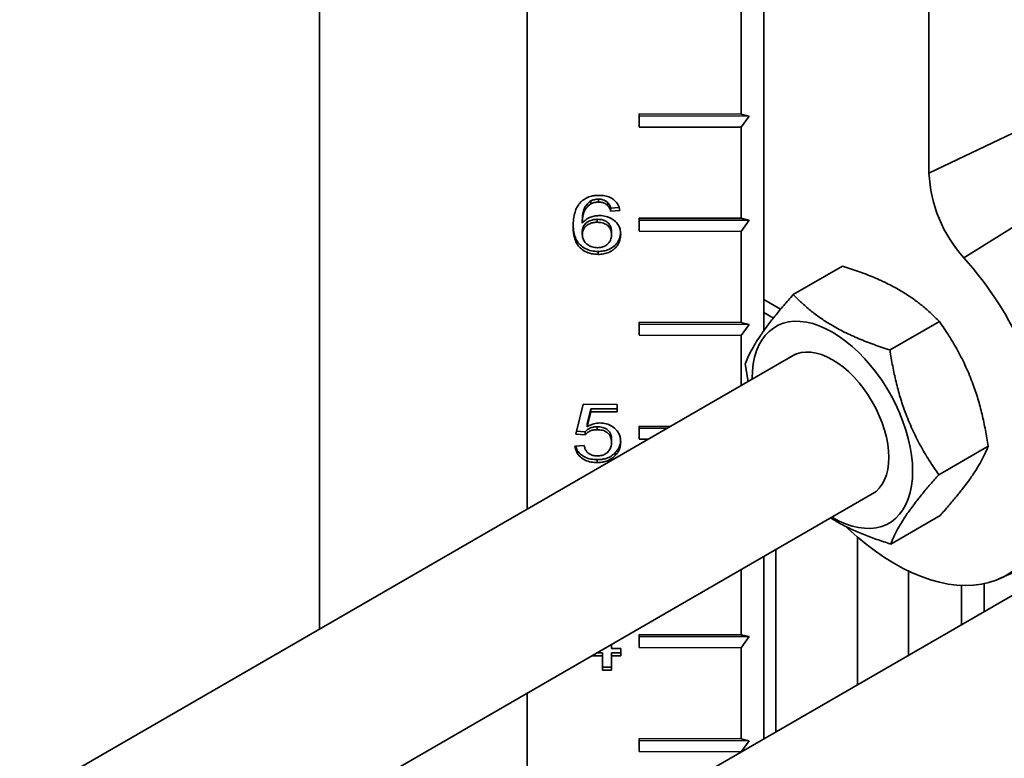
# Model space of a CAD drawing. Units: inches. Extents: x 0.2 to 8.4, y 0.1 to 10.9.
# Drawn here: x 5.8 to 6.1, y 7.9 to 8.2 of the extents above; entities that cross this region are included whole.
import ezdxf

# ---------------------------------------------------------------- set-up
doc = ezdxf.new("R2010")
doc.units = ezdxf.units.IN
doc.header["$MEASUREMENT"] = 0

msp = doc.modelspace()

# ---------------------------------------------------------------- linework, layer by layer
at = {"color": 7, "linetype": 'Continuous', "lineweight": 35}
for p, q in [((6.0512439, 8.56572314), (6.0512439, 8.04180728)), ((5.9584013, 8.51212625), (5.9584013, 7.97188747)), ((5.87697192, 8.46511807), (5.87697192, 7.92487929)), ((6.04236955, 8.18291614), (6.04236955, 8.12677896)), ((6.11606047, 8.10368984), (6.11606047, 8.17027337)), ((6.04236955, 8.12677896), (6.00236987, 8.12687193)), ((6.00236987, 8.12687193), (6.00236987, 8.12176855)), ((6.00238246, 8.12612425), (6.00236987, 8.12687193)), ((6.00236987, 8.12176855), (6.00238246, 8.12612425)), ((6.04550711, 8.12602402), (6.00238246, 8.12612425)), ((6.04236955, 8.12677896), (6.04550711, 8.12602402)), ((6.04550711, 8.12602402), (6.04236955, 8.12167558)), ((6.00236987, 8.12176855), (6.04236955, 8.12167558)), ((6.04236955, 8.12167558), (6.04236955, 8.08595192)), ((6.11606047, 8.10368984), (6.15475788, 8.12217071)), ((5.98341877, 8.09280751), (5.98341071, 8.09165295)), ((5.98647563, 8.09347824), (5.98646758, 8.09232368)), ((5.9899083, 8.0922978), (5.98990024, 8.09114323)), ((6.12980303, 8.07043765), (6.16661516, 8.09348021)), ((5.99120396, 8.08994985), (5.99119591, 8.08879528)), ((5.99478562, 8.08908005), (5.99119591, 8.08879528)), ((5.99443279, 8.09020599), (5.99120396, 8.08994985)), ((5.98007584, 8.0852034), (5.98006779, 8.08404883)), ((5.98588669, 8.08556545), (5.98587864, 8.08441088)), ((6.04236955, 8.08595192), (6.00236987, 8.08604489)), ((6.00236987, 8.08604489), (6.00236987, 8.08094151)), ((6.00238246, 8.08529721), (6.00236987, 8.08604489)), ((6.00236987, 8.08094151), (6.00238246, 8.08529721)), ((6.04550711, 8.08519698), (6.00238246, 8.08529721)), ((6.04236955, 8.08595192), (6.04550711, 8.08519698)), ((6.04550711, 8.08519698), (6.04236955, 8.08084854)), ((5.97648613, 8.08397973), (5.97647808, 8.08282517)), ((5.98007584, 8.08085702), (5.98006779, 8.07970245)), ((5.99156293, 8.08067918), (5.99155488, 8.07952461)), ((6.00236987, 8.08094151), (6.04236955, 8.08084854)), ((6.04236955, 8.08084854), (6.04236955, 8.04512488)), ((5.98630176, 8.07296044), (5.9862937, 8.07180588)), ((6.06282037, 8.05604182), (6.08218391, 8.06722015)), ((6.0578553, 8.05027871), (6.0512439, 8.05409539)), ((6.05785507, 8.05027843), (6.0512439, 8.05409497)), ((6.05501819, 8.04681316), (6.0512439, 8.04899201)), ((6.04236955, 8.04512488), (6.00236987, 8.04521785)), ((6.00236987, 8.04521785), (6.00236987, 8.04011447)), ((6.00238246, 8.04447017), (6.00236987, 8.04521785)), ((6.00236987, 8.04011447), (6.00238246, 8.04447017)), ((6.04550711, 8.04436994), (6.00238246, 8.04447017)), ((6.04236955, 8.04512488), (6.04550711, 8.04436994)), ((6.04550711, 8.04436994), (6.04236955, 8.0400215)), ((6.10078709, 8.03431932), (6.12015062, 8.04549765)), ((6.00236987, 8.04011447), (6.04236955, 8.0400215)), ((6.04236955, 8.0400215), (6.04236955, 8.02036131)), ((6.06345745, 8.0325351), (5.75936577, 7.85698671)), ((6.04398342, 8.02884978), (6.04515681, 8.02197036)), ((5.97755499, 8.00131056), (5.98042676, 8.01302857)), ((5.98042676, 8.01302857), (5.99370871, 8.0129977)), ((5.98336829, 8.01124515), (5.98194362, 8.00532658)), ((5.98336829, 8.01124515), (5.98336023, 8.01009058)), ((5.99370871, 8.01122112), (5.98336829, 8.01124515)), ((5.99370871, 8.0129977), (5.99370871, 8.01006653)), ((5.98336023, 8.01009058), (5.98193557, 8.00417201)), ((5.99370871, 8.01006653), (5.98336023, 8.01009058)), ((5.98194362, 8.00532658), (5.98193557, 8.00417201)), ((5.98594278, 8.00420435), (5.98593473, 8.00304979)), ((6.01465537, 8.00436225), (6.00236987, 8.00439081)), ((6.00236987, 8.00439081), (6.00236987, 7.99928743)), ((6.00238246, 8.00364313), (6.00236987, 8.00439081)), ((6.00236987, 7.99928743), (6.00238246, 8.00364313)), ((6.01336545, 8.0036176), (6.00238246, 8.00364313)), ((5.98114471, 8.0010091), (5.97755499, 8.00131056)), ((5.98115276, 8.00216367), (5.9778324, 8.00244251)), ((5.98115276, 8.00216367), (5.98114471, 8.0010091)), ((5.97719602, 7.99662152), (5.98078573, 7.99690629)), ((5.99156293, 7.9992541), (5.99155488, 7.99809953)), ((6.00236987, 7.99928743), (6.00585055, 7.99927934)), ((6.11991685, 7.98540478), (6.13928038, 7.99658311)), ((5.99301003, 7.99406622), (5.99300198, 7.99291166)), ((5.98590352, 7.99130729), (5.98589547, 7.99015272)), ((5.79161778, 7.80343856), (6.09470491, 7.97840704)), ((6.1010799, 7.95821274), (6.12044343, 7.96939107)), ((6.08807933, 7.96096503), (6.08807933, 7.90308252)), ((6.0512439, 7.95331754), (6.0512439, 7.88181788)), ((6.0560536, 7.88459447), (6.0560536, 7.95609412)), ((6.04236955, 7.94819448), (6.04236955, 7.92264376)), ((6.10809541, 7.94759696), (6.10809541, 7.91463756)), ((6.14354484, 7.94451846), (6.15137859, 7.94790495)), ((6.12889446, 7.94197416), (6.12889446, 7.9266446)), ((6.13776881, 7.942684), (6.13776881, 7.93176765)), ((6.15388775, 7.94107291), (5.8732518, 7.77906523)), ((6.04236955, 7.92264376), (6.00236987, 7.92273673)), ((6.00236987, 7.92273673), (6.00236987, 7.91763335)), ((6.00238246, 7.92198905), (6.00236987, 7.92273673)), ((6.04236955, 7.92264376), (6.04550711, 7.92188881)), ((5.99155488, 7.9188598), (5.99155488, 7.917279)), ((6.00236987, 7.91763335), (6.00238246, 7.92198905)), ((6.04550711, 7.92188881), (6.00238246, 7.92198905)), ((6.04550711, 7.92188881), (6.04236955, 7.91754038)), ((5.98797322, 7.91551074), (5.98576241, 7.91551588)), ((5.98797322, 7.91551074), (5.98796516, 7.91435617)), ((5.98797322, 7.90994151), (5.98797322, 7.91551074)), ((5.99155488, 7.917279), (5.99514459, 7.91727066)), ((5.99156293, 7.9155024), (5.99155488, 7.91434783)), ((5.99514459, 7.91549407), (5.99156293, 7.9155024)), ((5.99514459, 7.91727066), (5.99514459, 7.91433949)), ((6.00236987, 7.91763335), (6.04236955, 7.91754038)), ((6.04236955, 7.91754038), (6.04236955, 7.88181672)), ((5.98796516, 7.91435617), (5.98377042, 7.91436592)), ((5.98796516, 7.90878695), (5.98796516, 7.91435617)), ((5.99155488, 7.91434783), (5.99155488, 7.9087786)), ((5.99514459, 7.91433949), (5.99155488, 7.91434783)), ((5.98797322, 7.90994151), (5.98796516, 7.90878695)), ((5.99155488, 7.9087786), (5.98796516, 7.90878695)), ((5.99155488, 7.90993319), (5.98797322, 7.90994151)), ((5.9584013, 7.89972064), (5.9584013, 7.82822099)), ((6.04236955, 7.88181672), (6.00236987, 7.88190969)), ((6.00236987, 7.88190969), (6.00236987, 7.87680631)), ((6.00238246, 7.88116201), (6.00236987, 7.88190969)), ((6.00236987, 7.87680631), (6.00238246, 7.88116201)), ((6.04550711, 7.88106177), (6.00238246, 7.88116201)), ((6.04236955, 7.88181672), (6.04550711, 7.88106177)), ((6.04550711, 7.88106177), (6.04236955, 7.87671334)), ((6.00236987, 7.87680631), (6.04236955, 7.87671334)), ((6.04236955, 7.87671334), (6.04236955, 7.87669483))]:
    msp.add_line(p, q, dxfattribs=at)
at = {"color": 7, "linetype": 'Continuous', "lineweight": 35, "flags": 128}
for points in [[(6.0779788, 7.96875127), (6.07819687, 7.9686245), (6.08079534, 7.96724855), (6.08337605, 7.96613021), (6.08592138, 7.96527711), (6.08841395, 7.9646951), (6.09083672, 7.96438814), (6.09317315, 7.96435833), (6.09540728, 7.96460588), (6.09752385, 7.96512909), (6.09950839, 7.96592438), (6.10134735, 7.96698634), (6.10302817, 7.9683077), (6.10453936, 7.96987943), (6.10587062, 7.9716908), (6.10701283, 7.97372944), (6.1079582, 7.97598142), (6.10870027, 7.97843136), (6.10923397, 7.98106252), (6.10955565, 7.98385692), (6.10966313, 7.98679549), (6.10955565, 7.98985814), (6.10923397, 7.99302396), (6.10870027, 7.99627131), (6.1079582, 7.99957803), (6.10701283, 8.00292151), (6.10587062, 8.00627891), (6.10453936, 8.00962732), (6.10302817, 8.01294384), (6.10134735, 8.01620583), (6.09950839, 8.01939101), (6.09752385, 8.02247761), (6.09540728, 8.02544455), (6.09317315, 8.02827156), (6.09083672, 8.03093934), (6.08841395, 8.03342966), (6.08592138, 8.0357255), (6.08337605, 8.03781119), (6.08079534, 8.03967247), (6.07819687, 8.04129664), (6.07559841, 8.04267259), (6.0730177, 8.04379093), (6.07047237, 8.04464403), (6.0679798, 8.04522604), (6.06555702, 8.045533), (6.06322059, 8.04556281), (6.06098646, 8.04531526), (6.0588699, 8.04479206), (6.05688536, 8.04399676), (6.0550464, 8.0429348), (6.05336558, 8.04161344), (6.05185438, 8.04004171), (6.05052313, 8.03823034), (6.04938092, 8.0361917), (6.04843555, 8.03393972), (6.04769348, 8.03148978), (6.04715978, 8.02885862), (6.04683809, 8.02606422), (6.04673062, 8.02312565), (6.04673134, 8.02287932)], [(6.09293629, 7.97738604), (6.09384687, 7.97785398), (6.09530548, 7.97887033), (6.09659933, 7.98013795), (6.09771594, 7.98164462), (6.09864458, 7.98337584), (6.0993763, 7.98531493), (6.09990405, 7.98744322), (6.10022274, 7.98974021), (6.10032932, 7.99218378), (6.10022274, 7.9947504), (6.09990405, 7.99741535), (6.0993763, 8.00015296), (6.09864458, 8.00293688), (6.09771594, 8.00574028), (6.09659933, 8.00853617), (6.09530548, 8.01129763), (6.09384687, 8.01399806), (6.09223755, 8.01661145), (6.090493, 8.01911264), (6.08863003, 8.02147754), (6.08666659, 8.02368337), (6.08462158, 8.02570888), (6.0825147, 8.02753459), (6.08036623, 8.02914289), (6.07819687, 8.0305183), (6.07602751, 8.03164757), (6.07387905, 8.03251984), (6.07177216, 8.0331267), (6.06972715, 8.0334623), (6.06776371, 8.03352341), (6.06590075, 8.03330945), (6.0641562, 8.03282247), (6.06254687, 8.03206717), (6.06168883, 8.0315141)], [(6.08378278, 7.96485886), (6.08443703, 7.96424072), (6.08792991, 7.96109399), (6.09147419, 7.95815612), (6.09505766, 7.95543722), (6.09866799, 7.95294665), (6.10229275, 7.95069299), (6.10591945, 7.94868401), (6.10953561, 7.94692661), (6.11312877, 7.94542685), (6.11668656, 7.94418989), (6.12019673, 7.94322), (6.12364719, 7.94252051), (6.12702607, 7.94209384), (6.13032172, 7.94194144), (6.1335228, 7.94206385), (6.13661829, 7.94246064), (6.13959752, 7.94313046), (6.14245025, 7.94407098), (6.14516664, 7.94527897), (6.14773734, 7.94675028), (6.1501535, 7.94847984), (6.15094907, 7.94913486)]]:
    msp.add_lwpolyline(points, dxfattribs=at)
at = {"color": 7, "linetype": 'Continuous', "lineweight": 35}
for centre, radius, start, end in [((6.16940493, 8.1062703), 0.05340683, 182.7694336, 222.1394719), ((6.02699879, 7.97818198), 0.13812972, 5.342929, 41.9045393)]:
    msp.add_arc(centre, radius, start, end, dxfattribs=at)
for points, knots in [([(5.97647808, 8.08282517), (5.97650345, 8.08376586), (5.97655419, 8.08564679), (5.97708491, 8.08823154), (5.97797965, 8.0905568), (5.97901302, 8.09177325), (5.97952933, 8.09238102)], [0, 0, 0, 0, 0.2802373, 0.560336895, 0.780328678, 1, 1, 1, 1]), ([(5.97952933, 8.09238102), (5.98005535, 8.09282873), (5.9811071, 8.09372391), (5.98302208, 8.09450617), (5.98491452, 8.09491015), (5.98610686, 8.09494417), (5.98670315, 8.09496118)], [0, 0, 0, 0, 0.279879125, 0.55960577, 0.779755541, 1, 1, 1, 1]), ([(5.98341877, 8.09280751), (5.98273604, 8.09225335), (5.98136947, 8.09114411), (5.98046318, 8.08903889), (5.98013585, 8.08704914), (5.98009585, 8.08581871), (5.98007584, 8.0852034)], [0, 0, 0, 0, 0.279198691, 0.558855227, 0.779391737, 1, 1, 1, 1]), ([(5.98646758, 8.09232368), (5.98586524, 8.09228906), (5.98478909, 8.0922272), (5.98383207, 8.09182849), (5.98341071, 8.09165295)], [0, 0, 0, 0, 0.559716623, 1, 1, 1, 1]), ([(5.98647563, 8.09347824), (5.98587329, 8.09344362), (5.98479715, 8.09338177), (5.98384013, 8.09298306), (5.98341877, 8.09280751)], [0, 0, 0, 0, 0.559716623, 1, 1, 1, 1]), ([(5.98990024, 8.09114323), (5.9896369, 8.09134145), (5.98911036, 8.09173778), (5.98795071, 8.09221584), (5.9870298, 8.0922828), (5.98646758, 8.09232368)], [0, 0, 0, 0, 0.2804194931, 0.5606940404, 1, 1, 1, 1]), ([(5.9899083, 8.0922978), (5.98964496, 8.09249601), (5.98911842, 8.09289235), (5.98795876, 8.0933704), (5.98703785, 8.09343736), (5.98647563, 8.09347824)], [0, 0, 0, 0, 0.280419493, 0.56069404, 1, 1, 1, 1]), ([(5.98670315, 8.09496118), (5.98744809, 8.09492637), (5.9889371, 8.09485679), (5.99105605, 8.09418691), (5.99292252, 8.09296674), (5.99429408, 8.09119903), (5.99462167, 8.08978685), (5.99478562, 8.08908005)], [0, 0, 0, 0, 0.1869051709, 0.3735977921, 0.5601999199, 0.7798813504, 1, 1, 1, 1]), ([(5.99120396, 8.08994985), (5.99105828, 8.09042525), (5.99079836, 8.09127344), (5.99018005, 8.09198504), (5.9899083, 8.0922978)], [0, 0, 0, 0, 0.560487713, 1, 1, 1, 1]), ([(5.98341071, 8.09165295), (5.98272799, 8.09109878), (5.98136142, 8.08998955), (5.98045512, 8.08788432), (5.9801278, 8.08589457), (5.9800878, 8.08466414), (5.98006779, 8.08404883)], [0, 0, 0, 0, 0.279198691, 0.558855227, 0.779391737, 1, 1, 1, 1]), ([(5.99119591, 8.08879528), (5.99105022, 8.08927068), (5.9907903, 8.09011887), (5.990172, 8.09083047), (5.98990024, 8.09114323)], [0, 0, 0, 0, 0.5604877127, 1, 1, 1, 1]), ([(5.98006779, 8.08404883), (5.98052501, 8.08454088), (5.98143899, 8.08552447), (5.98325142, 8.08644122), (5.9850928, 8.08696414), (5.98627858, 8.08701913), (5.98687142, 8.08704663)], [0, 0, 0, 0, 0.279983933, 0.559685802, 0.779859226, 1, 1, 1, 1]), ([(5.98588669, 8.08556545), (5.9853145, 8.08553523), (5.9841706, 8.08547481), (5.98258454, 8.08488147), (5.98120453, 8.08390972), (5.98021881, 8.08251127), (5.98012354, 8.08140887), (5.98007584, 8.08085702)], [0, 0, 0, 0, 0.186859376, 0.373560488, 0.56039859, 0.779942116, 1, 1, 1, 1]), ([(5.99156293, 8.08067918), (5.99153548, 8.08115349), (5.99148063, 8.08210125), (5.99087273, 8.08345972), (5.98969976, 8.08464696), (5.98794312, 8.08545205), (5.98657294, 8.08552761), (5.98588669, 8.08556545)], [0, 0, 0, 0, 0.1871316179, 0.3739170207, 0.560496186, 0.7798783492, 1, 1, 1, 1]), ([(5.98687142, 8.08704663), (5.98772782, 8.08698717), (5.98944017, 8.08686828), (5.99173535, 8.08582857), (5.99342326, 8.08443072), (5.99449704, 8.08284915), (5.99505705, 8.08125316), (5.99511541, 8.0801564), (5.99514459, 8.07960787)], [0, 0, 0, 0, 0.186459025, 0.372823538, 0.559468789, 0.706211439, 0.853064435, 1, 1, 1, 1]), ([(5.9862937, 8.07180588), (5.98541017, 8.0718545), (5.98364396, 8.07195171), (5.98118001, 8.07284677), (5.97914984, 8.07427275), (5.97772148, 8.07616773), (5.97693263, 8.07831542), (5.97653864, 8.08056136), (5.97649827, 8.08207051), (5.97647808, 8.08282517)], [0, 0, 0, 0, 0.139945596, 0.279754322, 0.419622071, 0.559449211, 0.706189773, 0.85307817, 1, 1, 1, 1]), ([(5.98630176, 8.07296044), (5.98541822, 8.07300907), (5.98365202, 8.07310628), (5.98118803, 8.07400134), (5.97915804, 8.07542732), (5.97772899, 8.07732227), (5.97694282, 8.07947009), (5.97657026, 8.08154021), (5.97653055, 8.08287248), (5.97651333, 8.08345039)], [0, 0, 0, 0, 0.14493048, 0.289719215, 0.434569076, 0.579376881, 0.731344365, 0.88346495, 1, 1, 1, 1]), ([(5.98587864, 8.08441088), (5.98530645, 8.08438066), (5.98416255, 8.08432025), (5.98257649, 8.08372691), (5.98119648, 8.08275516), (5.98021076, 8.0813567), (5.98011548, 8.0802543), (5.98006779, 8.07970245)], [0, 0, 0, 0, 0.186859376, 0.373560488, 0.56039859, 0.779942116, 1, 1, 1, 1]), ([(5.99155488, 8.07952461), (5.99152743, 8.07999893), (5.99147258, 8.08094668), (5.99086468, 8.08230515), (5.98969171, 8.0834924), (5.98793507, 8.08429748), (5.98656489, 8.08437304), (5.98587864, 8.08441088)], [0, 0, 0, 0, 0.187131618, 0.373917021, 0.560496186, 0.779878349, 1, 1, 1, 1]), ([(5.98006779, 8.07970245), (5.9801137, 8.07920525), (5.98020552, 8.07821077), (5.98091832, 8.07681408), (5.9820753, 8.07553575), (5.98386127, 8.07459988), (5.98529924, 8.07449637), (5.98601887, 8.07444457)], [0, 0, 0, 0, 0.186965695, 0.373964971, 0.560729616, 0.780168666, 1, 1, 1, 1]), ([(5.98601887, 8.07444457), (5.98660509, 8.07447673), (5.98777655, 8.074541), (5.98936952, 8.07521742), (5.99065274, 8.07633218), (5.99144233, 8.07783723), (5.99151733, 8.07896165), (5.99155488, 8.07952461)], [0, 0, 0, 0, 0.186828531, 0.373342177, 0.55994768, 0.779677313, 1, 1, 1, 1]), ([(5.99514459, 8.07960787), (5.99508388, 8.07886537), (5.99496248, 8.07738065), (5.99392626, 8.07529472), (5.99239535, 8.07361982), (5.99046273, 8.07252587), (5.98843668, 8.07190112), (5.98700815, 8.07183763), (5.9862937, 8.07180588)], [0, 0, 0, 0, 0.186804751, 0.373542345, 0.559960556, 0.706593406, 0.853260817, 1, 1, 1, 1]), ([(5.99507846, 8.08025876), (5.99502719, 8.07968665), (5.9949095, 8.07837326), (5.99392895, 8.07645016), (5.9924045, 8.07477421), (5.99047052, 8.07368048), (5.9884448, 8.07305568), (5.98701622, 8.07299219), (5.98630176, 8.07296044)], [0, 0, 0, 0, 0.150543938, 0.345608261, 0.540338961, 0.693510248, 0.846717638, 1, 1, 1, 1]), ([(6.08218391, 8.06722015), (6.0842713, 8.06653973), (6.08844551, 8.06517907), (6.09445864, 8.06284432), (6.10018344, 8.06023369), (6.10525794, 8.05746197), (6.10965273, 8.05460591), (6.11347184, 8.05172092), (6.11698665, 8.04868328), (6.1190959, 8.04655959), (6.12015062, 8.04549765)], [0, 0, 0, 0, 0.132306874, 0.264576338, 0.399804816, 0.535008891, 0.650198111, 0.765405299, 0.88269131, 1, 1, 1, 1]), ([(6.06282037, 8.05604182), (6.06155947, 8.05460892), (6.05903803, 8.05174353), (6.05557, 8.04757052), (6.05243827, 8.04355074), (6.04986288, 8.03993225), (6.04783217, 8.03674338), (6.04624413, 8.0339235), (6.04495031, 8.03128208), (6.04430574, 8.0296606), (6.04398342, 8.02884978)], [0, 0, 0, 0, 0.132306463, 0.264575518, 0.399803552, 0.535007184, 0.650196818, 0.765404419, 0.88269087, 1, 1, 1, 1]), ([(6.10078709, 8.03431932), (6.09869969, 8.03499975), (6.09452549, 8.03636041), (6.08851236, 8.03869515), (6.08278756, 8.04130579), (6.07771306, 8.04407751), (6.07331827, 8.04693356), (6.06949915, 8.04981855), (6.06598434, 8.0528562), (6.0638751, 8.05497988), (6.06282037, 8.05604182)], [0, 0, 0, 0, 0.132306874, 0.264576338, 0.399804816, 0.535008891, 0.650198111, 0.765405299, 0.88269131, 1, 1, 1, 1]), ([(6.12015062, 8.04549765), (6.12142417, 8.04364241), (6.12397092, 8.03993246), (6.1274779, 8.03398002), (6.13064932, 8.02768348), (6.13326296, 8.0213594), (6.13532986, 8.01514291), (6.13695205, 8.00908652), (6.13827986, 8.00289181), (6.13894686, 7.99868615), (6.13928038, 7.99658311)], [0, 0, 0, 0, 0.1323064471, 0.2645754854, 0.3998035026, 0.5350071176, 0.6501967671, 0.7654043848, 0.882690853, 1, 1, 1, 1]), ([(6.11991685, 7.98540478), (6.1186433, 7.98726002), (6.11609655, 7.99096997), (6.11258957, 7.99692242), (6.10941815, 8.00321895), (6.10680451, 8.00954303), (6.10473761, 8.01575952), (6.10311542, 8.02181591), (6.10178761, 8.02801063), (6.10112062, 8.03221629), (6.10078709, 8.03431932)], [0, 0, 0, 0, 0.132306447, 0.264575485, 0.399803503, 0.535007118, 0.650196767, 0.765404385, 0.882690853, 1, 1, 1, 1]), ([(5.98594278, 8.00420435), (5.98541236, 8.00418519), (5.98435282, 8.0041469), (5.98297634, 8.00366528), (5.98189503, 8.00298176), (5.98140016, 8.00243633), (5.98115276, 8.00216367)], [0, 0, 0, 0, 0.28017413, 0.559660969, 0.779866024, 1, 1, 1, 1]), ([(5.98193557, 8.00417201), (5.98234646, 8.00441463), (5.98316805, 8.00489976), (5.98446545, 8.00537008), (5.98573201, 8.00564079), (5.98652905, 8.00567062), (5.98692751, 8.00568553)], [0, 0, 0, 0, 0.2800585951, 0.5599889219, 0.7800247842, 1, 1, 1, 1]), ([(5.99156293, 7.9992541), (5.99153542, 7.99973181), (5.99148043, 8.0006865), (5.9909246, 8.00206484), (5.98980893, 8.00331165), (5.98801183, 8.00409988), (5.98663352, 8.00416948), (5.98594278, 8.00420435)], [0, 0, 0, 0, 0.187149006, 0.374007448, 0.560588359, 0.779788108, 1, 1, 1, 1]), ([(5.98692751, 8.00568553), (5.9877809, 8.00562806), (5.989487, 8.00551317), (5.99177349, 8.004475), (5.9934423, 8.00307241), (5.99450326, 8.00149414), (5.99506164, 7.99990446), (5.99511694, 7.99881175), (5.99514459, 7.99826523)], [0, 0, 0, 0, 0.186480205, 0.372811892, 0.559431577, 0.706194685, 0.85305254, 1, 1, 1, 1]), ([(5.98593473, 8.00304979), (5.98540431, 8.00303062), (5.98434477, 8.00299233), (5.98296829, 8.00251071), (5.98188698, 8.00182719), (5.9813921, 8.00128177), (5.98114471, 8.0010091)], [0, 0, 0, 0, 0.28017413, 0.559660969, 0.779866024, 1, 1, 1, 1]), ([(5.99155488, 7.99809953), (5.99152736, 7.99857725), (5.99147238, 7.99953193), (5.99091655, 8.00091027), (5.98980087, 8.00215708), (5.98800378, 8.00294531), (5.98662547, 8.00301491), (5.98593473, 8.00304979)], [0, 0, 0, 0, 0.187149006, 0.374007448, 0.560588359, 0.779788108, 1, 1, 1, 1]), ([(5.98589547, 7.99015272), (5.98508297, 7.99019056), (5.98345931, 7.99026616), (5.98115742, 7.9910184), (5.97914364, 7.99236483), (5.97765272, 7.99429798), (5.97734834, 7.99584655), (5.97719602, 7.99662152)], [0, 0, 0, 0, 0.18695896, 0.373608884, 0.560239266, 0.779927956, 1, 1, 1, 1]), ([(5.98590352, 7.99130729), (5.98509133, 7.9913452), (5.9834683, 7.99142097), (5.98116172, 7.992172), (5.97916679, 7.99352329), (5.9778672, 7.99510216), (5.97760929, 7.99625912), (5.97752273, 7.99664744)], [0, 0, 0, 0, 0.209850684, 0.419354491, 0.628836365, 0.875424288, 1, 1, 1, 1]), ([(5.98078573, 7.99690629), (5.98087805, 7.99650816), (5.98106259, 7.99571227), (5.98165506, 7.99458572), (5.98265606, 7.99357229), (5.98416307, 7.99289272), (5.98533235, 7.99282476), (5.9859179, 7.99279072)], [0, 0, 0, 0, 0.187138001, 0.374091075, 0.560702691, 0.780010897, 1, 1, 1, 1]), ([(5.9859179, 7.99279072), (5.9865246, 7.99282288), (5.98773651, 7.99288713), (5.98939204, 7.99358685), (5.99066887, 7.99478405), (5.99144186, 7.99635182), (5.99151718, 7.99751654), (5.99155488, 7.99809953)], [0, 0, 0, 0, 0.18679736, 0.373141574, 0.559655954, 0.779587398, 1, 1, 1, 1]), ([(5.99514459, 7.99826523), (5.99511621, 7.99772898), (5.99505944, 7.99665664), (5.99459112, 7.99520384), (5.99389787, 7.99394195), (5.99330058, 7.99325505), (5.99300198, 7.99291166)], [0, 0, 0, 0, 0.280001464, 0.559918404, 0.779992142, 1, 1, 1, 1]), ([(5.99509203, 7.99879367), (5.9950715, 7.99846743), (5.9950173, 7.99760566), (5.99459536, 7.99635881), (5.99390678, 7.99509642), (5.99330892, 7.99440959), (5.99301003, 7.99406622)], [0, 0, 0, 0, 0.191486989, 0.505816083, 0.752945031, 1, 1, 1, 1]), ([(6.13928038, 7.99658311), (6.13891361, 7.99566638), (6.13818016, 7.99383318), (6.13663593, 7.99077076), (6.13466093, 7.98741873), (6.13231459, 7.98393248), (6.12968952, 7.98040049), (6.12688366, 7.97687758), (6.12380346, 7.9732049), (6.12156351, 7.97066243), (6.12044343, 7.96939107)], [0, 0, 0, 0, 0.1323064632, 0.2645755175, 0.3998035521, 0.5350071843, 0.6501968177, 0.7654044193, 0.8826908702, 1, 1, 1, 1]), ([(5.99300198, 7.99291166), (5.99249734, 7.99244155), (5.99148823, 7.9915015), (5.98959791, 7.99064663), (5.98769732, 7.99021181), (5.98649612, 7.99017242), (5.98589547, 7.99015272)], [0, 0, 0, 0, 0.279892756, 0.559686122, 0.779822708, 1, 1, 1, 1]), ([(5.99301003, 7.99406622), (5.99250539, 7.99359612), (5.99149629, 7.99265607), (5.98960596, 7.9918012), (5.98770537, 7.99136637), (5.98650417, 7.99132698), (5.98590352, 7.99130729)], [0, 0, 0, 0, 0.279892756, 0.559686122, 0.779822708, 1, 1, 1, 1]), ([(6.1010799, 7.95821274), (6.10144667, 7.95912947), (6.10218012, 7.96096268), (6.10372435, 7.9640251), (6.10569936, 7.96737712), (6.10804569, 7.97086338), (6.11067077, 7.97439537), (6.11347662, 7.97791828), (6.11655682, 7.98159096), (6.11879677, 7.98413343), (6.11991685, 7.98540478)], [0, 0, 0, 0, 0.1323064632, 0.2645755175, 0.3998035521, 0.5350071843, 0.6501968177, 0.7654044193, 0.8826908702, 1, 1, 1, 1]), ([(6.07745859, 7.96845096), (6.07846494, 7.96782971), (6.08089487, 7.96632966), (6.08519522, 7.96421095), (6.09021874, 7.96202167), (6.09552352, 7.96001724), (6.09922765, 7.95881428), (6.1010799, 7.95821274)], [0, 0, 0, 0, 0.149023016, 0.359830004, 0.570669876, 0.785314186, 1, 1, 1, 1])]:
    msp.add_open_spline(points, degree=3, knots=knots, dxfattribs=at)

doc.saveas('drawing.dxf')
